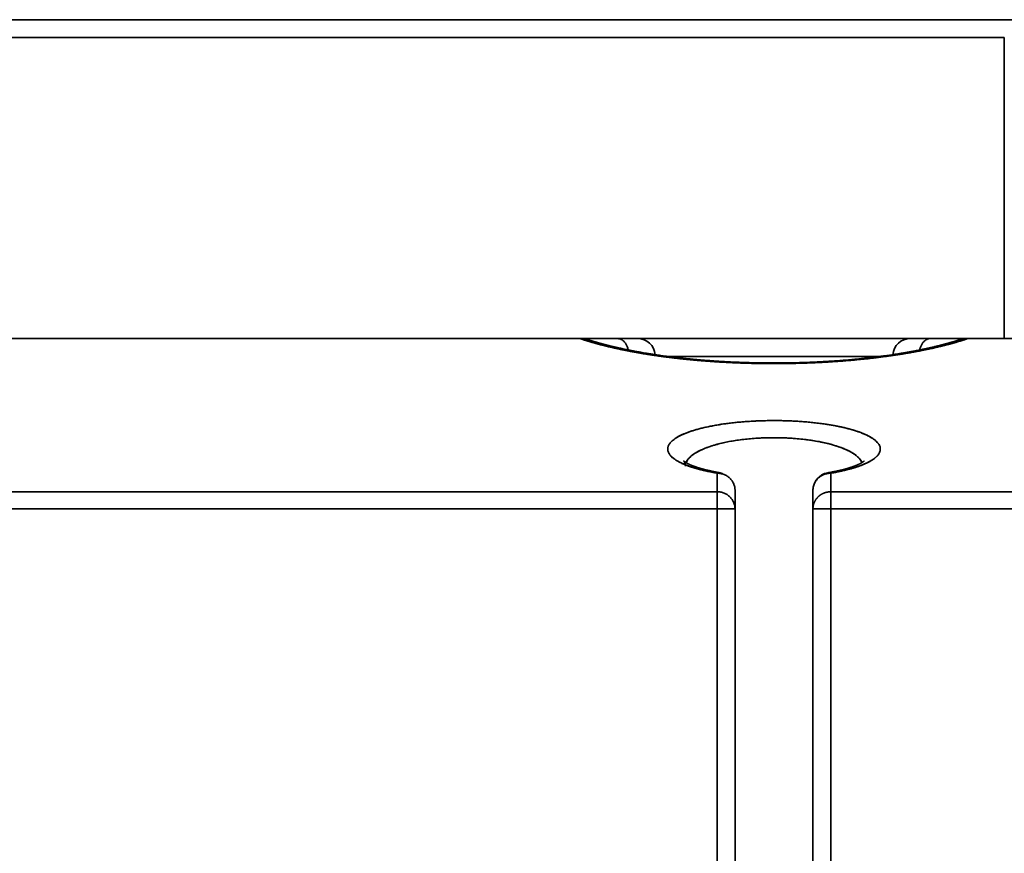
# Model space of a CAD drawing. Units: millimetres. Extents: x 35 to 1175, y 25 to 826.
# Drawn here: x 431 to 459, y 725 to 748 of the extents above; entities that cross this region are included whole.
import ezdxf

# ---------------------------------------------------------------- set-up
doc = ezdxf.new("R2010")
doc.units = ezdxf.units.MM
doc.layers.add('1', color=7, linetype='Continuous', true_color=0xffffff)

msp = doc.modelspace()

# ---------------------------------------------------------------- linework, layer by layer
at = {"layer": '1', "color": 18, "linetype": 'Continuous', "lineweight": 35}
for p, q in [((447.296, 738.939), (447.297, 738.938)), ((457.627, 738.938), (457.628, 738.939)), ((453.907, 735.212), (453.908, 735.213)), ((453.908, 735.214), (453.908, 735.213)), ((454.058, 735.238), (454.062, 735.236))]:
    msp.add_line(p, q, dxfattribs=at)
for centre, start, end in [((448.613, 738.532), 5.4029, 90), ((456.311, 738.532), 90, 174.5958), ((454.062, 734.753), 99.599, 179.7061), ((454.062, 734.753), 179.7061, 180.0003)]:
    msp.add_arc(centre, 0.5, start, end, dxfattribs=at)
for points, degree in [([(459.251, 748.032), (431.392, 748.032), (403.533, 748.032), (375.673, 748.032)], 3), ([(375.673, 748.032), (459.251, 748.032)], 1), ([(375.962, 747.532), (403.629, 747.532), (431.295, 747.532), (458.962, 747.532)], 3), ([(458.962, 747.532), (375.962, 747.532)], 1), ([(458.962, 739.032), (458.962, 747.532)], 1), ([(446.994, 739.032), (430.452, 739.032)], 1), ([(430.462, 739.032), (446.994, 739.032)], 1), ([(446.994, 739.032), (447.046, 739.032), (447.078, 739.032)], 2), ([(457.93, 739.032), (457.438, 738.868), (456.206, 738.605), (454.786, 738.422), (453.25, 738.328), (451.675, 738.328), (450.139, 738.422), (448.719, 738.605), (447.486, 738.867), (446.994, 739.032)], 2), ([(447.001, 739.032), (447.027, 739.032), (447.052, 739.032), (447.078, 739.032)], 3), ([(456.867, 739.032), (457.958, 739.032), (459.29, 739.032), (459.566, 739.032), (458.743, 739.032), (457.846, 739.032)], 2), ([(457.846, 739.032), (457.878, 739.032), (457.93, 739.032)], 2), ([(457.846, 739.032), (457.872, 739.032), (457.898, 739.032), (457.923, 739.032)], 3), ([(457.93, 739.032), (474.462, 739.032)], 1), ([(474.472, 739.032), (457.93, 739.032)], 1), ([(450.862, 734.711), (450.862, 735.236)], 1), ([(450.862, 735.236), (450.862, 735.061), (450.862, 734.886), (450.862, 734.711)], 3), ([(453.977, 735.246), (453.981, 735.247), (453.986, 735.247), (453.991, 735.248)], 3), ([(454.062, 735.236), (454.062, 734.711)], 1), ([(454.062, 734.711), (454.062, 734.886), (454.062, 735.061), (454.062, 735.236)], 3), ([(384.062, 734.711), (450.862, 734.711)], 1), ([(450.862, 734.711), (428.595, 734.711), (406.329, 734.711), (384.062, 734.711)], 3), ([(451.362, 734.753), (451.362, 734.228)], 1), ([(451.362, 734.228), (451.362, 734.403), (451.362, 734.578), (451.362, 734.753)], 3), ([(453.562, 734.228), (453.562, 734.753)], 1), ([(453.562, 734.753), (453.562, 734.578), (453.562, 734.403), (453.562, 734.228)], 3), ([(520.862, 734.711), (498.595, 734.711), (476.329, 734.711), (454.062, 734.711)], 3), ([(454.062, 734.711), (520.862, 734.711)], 1), ([(450.862, 734.228), (384.062, 734.228)], 1), ([(384.062, 734.228), (406.329, 734.228), (428.595, 734.228), (450.862, 734.228)], 3), ([(450.862, 701.032), (450.862, 734.228)], 1), ([(450.862, 734.228), (450.862, 723.163), (450.862, 712.097), (450.862, 701.032)], 3), ([(451.362, 734.228), (451.362, 700.932)], 1), ([(451.362, 700.932), (451.362, 712.031), (451.362, 723.129), (451.362, 734.228)], 3), ([(453.562, 734.228), (453.562, 723.129), (453.562, 712.031), (453.562, 700.932)], 3), ([(453.562, 700.932), (453.562, 734.228)], 1), ([(454.062, 701.032), (454.062, 712.097), (454.062, 723.163), (454.062, 734.228)], 3), ([(454.062, 734.228), (476.329, 734.228), (498.595, 734.228), (520.862, 734.228)], 3), ([(520.862, 734.228), (454.062, 734.228)], 1), ([(454.062, 734.228), (454.062, 701.032)], 1)]:
    msp.add_open_spline(points, degree=degree, dxfattribs=at)
for points, degree, knots in [([(446.712, 739.032), (446.712, 739.032), (446.863, 739.032), (447.537, 739.032), (448.62, 739.032), (450.021, 739.032), (451.625, 739.032), (453.298, 739.032), (454.902, 739.032), (456.304, 739.032), (457.387, 739.032), (458.061, 739.032), (458.213, 739.032), (458.212, 739.032)], 2, [0, 0, 0, 0.040003, 0.131984, 0.223965, 0.315946, 0.407927, 0.499908, 0.591889, 0.68387, 0.77585, 0.867831, 0.959812, 1, 1, 1]), ([(447.078, 739.032), (447.077, 739.032), (447.074, 739.032), (447.07, 739.032), (447.066, 739.032), (447.061, 739.032), (447.057, 739.032), (447.052, 739.032), (447.047, 739.032), (447.042, 739.032), (447.036, 739.032), (447.031, 739.032), (447.025, 739.032), (447.019, 739.032), (447.013, 739.032), (447.007, 739.032), (447.001, 739.032), (446.996, 739.032), (446.994, 739.032)], 3, [0, 0, 0, 0, 0.056548, 0.113329, 0.170475, 0.228115, 0.286375, 0.345377, 0.405242, 0.466083, 0.52801, 0.591127, 0.655533, 0.721322, 0.788582, 0.857397, 0.927845, 1, 1, 1, 1]), ([(446.994, 739.032), (447.003, 739.029), (447.021, 739.023), (447.048, 739.014), (447.076, 739.006), (447.103, 738.997), (447.131, 738.988), (447.159, 738.979), (447.187, 738.971), (447.215, 738.962), (447.244, 738.953), (447.272, 738.945), (447.301, 738.936), (447.33, 738.928), (447.359, 738.92), (447.388, 738.911), (447.417, 738.903), (447.447, 738.895), (447.476, 738.887), (447.506, 738.879), (447.536, 738.871), (447.566, 738.863), (447.596, 738.855), (447.627, 738.847), (447.657, 738.84), (447.688, 738.832), (447.719, 738.824), (447.749, 738.817), (447.78, 738.809), (447.812, 738.802), (447.843, 738.794), (447.874, 738.787), (447.906, 738.78), (447.938, 738.772), (447.969, 738.765), (448.001, 738.758), (448.033, 738.751), (448.065, 738.744), (448.098, 738.737), (448.13, 738.73), (448.162, 738.723), (448.195, 738.717), (448.228, 738.71), (448.26, 738.703), (448.293, 738.697), (448.326, 738.69), (448.359, 738.684), (448.393, 738.677), (448.426, 738.671), (448.459, 738.665), (448.493, 738.659), (448.526, 738.652), (448.56, 738.646), (448.594, 738.64), (448.628, 738.634), (448.662, 738.628), (448.696, 738.623), (448.73, 738.617), (448.764, 738.611), (448.798, 738.605), (448.832, 738.6), (448.867, 738.594), (448.901, 738.589), (448.936, 738.583), (448.97, 738.578), (449.005, 738.573), (449.04, 738.567), (449.075, 738.562), (449.11, 738.557), (449.145, 738.552), (449.18, 738.547), (449.215, 738.542), (449.25, 738.537), (449.285, 738.532), (449.32, 738.528), (449.355, 738.523), (449.391, 738.518), (449.426, 738.514), (449.462, 738.509), (449.497, 738.505), (449.533, 738.5), (449.568, 738.496), (449.604, 738.491), (449.639, 738.487), (449.675, 738.483), (449.711, 738.479), (449.747, 738.475), (449.782, 738.471), (449.818, 738.467), (449.854, 738.463), (449.89, 738.459), (449.926, 738.455), (449.962, 738.452), (449.998, 738.448), (450.034, 738.444), (450.07, 738.441), (450.106, 738.437), (450.142, 738.434), (450.178, 738.431), (450.214, 738.427), (450.25, 738.424), (450.286, 738.421), (450.322, 738.418), (450.358, 738.415), (450.395, 738.412), (450.431, 738.409), (450.467, 738.406), (450.503, 738.403), (450.539, 738.4), (450.575, 738.397), (450.612, 738.395), (450.648, 738.392), (450.684, 738.389), (450.72, 738.387), (450.756, 738.384), (450.792, 738.382), (450.829, 738.38), (450.865, 738.377), (450.901, 738.375), (450.937, 738.373), (450.973, 738.371), (451.009, 738.369), (451.045, 738.367), (451.081, 738.365), (451.117, 738.363), (451.153, 738.361), (451.189, 738.359), (451.225, 738.357), (451.261, 738.356), (451.297, 738.354), (451.333, 738.352), (451.369, 738.351), (451.405, 738.349), (451.441, 738.348), (451.476, 738.347), (451.512, 738.345), (451.548, 738.344), (451.584, 738.343), (451.619, 738.342), (451.655, 738.34), (451.69, 738.339), (451.726, 738.338), (451.762, 738.337), (451.797, 738.336), (451.832, 738.335), (451.868, 738.335), (451.903, 738.334), (451.939, 738.333), (451.974, 738.332), (452.009, 738.332), (452.044, 738.331), (452.079, 738.331), (452.114, 738.33), (452.149, 738.33), (452.184, 738.329), (452.219, 738.329), (452.254, 738.329), (452.289, 738.328), (452.324, 738.328), (452.358, 738.328), (452.393, 738.328), (452.428, 738.328), (452.473, 738.328), (452.528, 738.328), (452.594, 738.328), (452.66, 738.329), (452.727, 738.329), (452.793, 738.33), (452.86, 738.331), (452.927, 738.332), (452.994, 738.333), (453.061, 738.335), (453.129, 738.336), (453.196, 738.338), (453.264, 738.34), (453.331, 738.342), (453.399, 738.345), (453.467, 738.347), (453.535, 738.35), (453.603, 738.353), (453.672, 738.356), (453.74, 738.359), (453.808, 738.363), (453.877, 738.367), (453.945, 738.37), (454.014, 738.375), (454.083, 738.379), (454.151, 738.383), (454.22, 738.388), (454.288, 738.393), (454.357, 738.398), (454.426, 738.403), (454.494, 738.409), (454.563, 738.414), (454.631, 738.42), (454.7, 738.426), (454.768, 738.433), (454.836, 738.439), (454.905, 738.446), (454.973, 738.453), (455.041, 738.46), (455.109, 738.467), (455.177, 738.475), (455.244, 738.482), (455.312, 738.49), (455.379, 738.499), (455.447, 738.507), (455.514, 738.515), (455.581, 738.524), (455.647, 738.533), (455.714, 738.543), (455.78, 738.552), (455.846, 738.562), (455.912, 738.571), (455.978, 738.582), (456.043, 738.592), (456.108, 738.602), (456.173, 738.613), (456.237, 738.624), (456.301, 738.635), (456.365, 738.647), (456.429, 738.658), (456.492, 738.67), (456.555, 738.682), (456.617, 738.694), (456.68, 738.706), (456.741, 738.719), (456.803, 738.732), (456.864, 738.745), (456.924, 738.758), (456.984, 738.772), (457.044, 738.785), (457.103, 738.799), (457.162, 738.813), (457.22, 738.828), (457.278, 738.842), (457.336, 738.857), (457.392, 738.872), (457.449, 738.887), (457.504, 738.902), (457.56, 738.918), (457.614, 738.934), (457.669, 738.95), (457.722, 738.966), (457.775, 738.982), (457.827, 738.999), (457.879, 739.015), (457.913, 739.027), (457.93, 739.032)], 3, [0, 0, 0, 0, 0.003482, 0.006959, 0.010431, 0.013898, 0.017361, 0.020819, 0.024273, 0.027722, 0.031166, 0.034605, 0.03804, 0.04147, 0.044895, 0.048316, 0.051732, 0.055143, 0.058549, 0.061951, 0.065348, 0.068741, 0.072129, 0.075512, 0.07889, 0.082264, 0.085633, 0.088997, 0.092357, 0.095712, 0.099062, 0.102407, 0.105748, 0.109084, 0.112416, 0.115743, 0.119065, 0.122382, 0.125694, 0.129002, 0.132306, 0.135604, 0.138898, 0.142187, 0.145472, 0.148751, 0.152026, 0.155297, 0.158562, 0.161823, 0.16508, 0.168331, 0.171578, 0.17482, 0.178058, 0.18129, 0.184518, 0.187742, 0.19096, 0.194174, 0.197383, 0.200588, 0.203788, 0.206983, 0.210173, 0.213359, 0.21654, 0.219716, 0.222888, 0.226055, 0.229217, 0.232374, 0.235527, 0.238675, 0.241819, 0.244957, 0.248091, 0.251221, 0.254345, 0.257465, 0.26058, 0.263691, 0.266796, 0.269897, 0.272994, 0.276085, 0.279172, 0.282254, 0.285332, 0.288405, 0.291473, 0.294536, 0.297595, 0.300649, 0.303698, 0.306743, 0.309783, 0.312818, 0.315848, 0.318874, 0.321895, 0.324912, 0.327923, 0.33093, 0.333932, 0.33693, 0.339923, 0.342911, 0.345894, 0.348873, 0.351847, 0.354816, 0.357781, 0.36074, 0.363695, 0.366646, 0.369592, 0.372533, 0.375469, 0.3784, 0.381327, 0.384249, 0.387167, 0.39008, 0.392988, 0.395891, 0.398789, 0.401683, 0.404573, 0.407457, 0.410337, 0.413212, 0.416082, 0.418948, 0.421809, 0.424665, 0.427516, 0.430363, 0.433205, 0.436042, 0.438875, 0.441703, 0.444526, 0.447344, 0.450158, 0.452967, 0.455771, 0.458571, 0.461365, 0.464155, 0.466941, 0.469721, 0.472497, 0.475269, 0.478035, 0.480797, 0.483554, 0.486306, 0.489054, 0.491797, 0.494535, 0.497268, 0.499997, 0.505198, 0.510416, 0.51565, 0.520901, 0.526167, 0.53145, 0.536749, 0.542065, 0.547396, 0.552744, 0.558108, 0.563488, 0.568885, 0.574298, 0.579727, 0.585172, 0.590634, 0.596112, 0.601606, 0.607116, 0.612643, 0.618185, 0.623744, 0.62932, 0.634911, 0.640519, 0.646142, 0.651782, 0.657439, 0.663111, 0.668799, 0.674504, 0.680225, 0.685962, 0.691715, 0.697485, 0.703271, 0.709072, 0.71489, 0.720725, 0.726575, 0.732442, 0.738325, 0.744223, 0.750139, 0.75607, 0.762017, 0.767981, 0.77396, 0.779956, 0.785968, 0.791996, 0.79804, 0.8041, 0.810176, 0.816269, 0.822378, 0.828503, 0.834644, 0.840802, 0.846975, 0.853165, 0.859371, 0.865593, 0.871832, 0.878086, 0.884357, 0.890644, 0.896947, 0.903266, 0.909601, 0.915953, 0.922321, 0.928705, 0.935105, 0.941522, 0.947955, 0.954404, 0.960869, 0.96735, 0.973848, 0.980362, 0.986892, 0.993438, 1, 1, 1, 1]), ([(447.172, 739.017), (447.169, 739.018), (447.161, 739.021), (447.147, 739.024), (447.13, 739.028), (447.113, 739.03), (447.096, 739.032), (447.084, 739.032), (447.078, 739.032)], 3, [0, 0, 0, 0, 0.087459, 0.267863, 0.449577, 0.632345, 0.815907, 1, 1, 1, 1]), ([(448.057, 739.032), (447.878, 739.032), (447.538, 739.032), (447.229, 739.032), (447.086, 739.032)], 3, [0, 0, 0, 0, 0.507035, 1, 1, 1, 1]), ([(447.164, 739.02), (447.166, 739.019), (447.171, 739.018), (447.175, 739.016), (447.178, 739.015), (447.178, 739.015)], 3, [0, 0, 0, 0, 0.353822, 0.95111, 1, 1, 1, 1]), ([(457.752, 739.017), (457.745, 739.015), (457.728, 739.009), (457.705, 739.002), (457.683, 738.995), (457.663, 738.988), (457.644, 738.982), (457.627, 738.977), (457.614, 738.973), (457.601, 738.969), (457.588, 738.965), (457.573, 738.96), (457.556, 738.955), (457.537, 738.949), (457.513, 738.942), (457.486, 738.934), (457.454, 738.925), (457.425, 738.917), (457.401, 738.91), (457.385, 738.905), (457.371, 738.901), (457.356, 738.897), (457.336, 738.892), (457.311, 738.885), (457.282, 738.877), (457.254, 738.87), (457.228, 738.863), (457.204, 738.857), (457.18, 738.85), (457.157, 738.845), (457.138, 738.84), (457.122, 738.835), (457.109, 738.832), (457.098, 738.83), (457.087, 738.827), (457.072, 738.823), (457.053, 738.818), (457.03, 738.813), (456.998, 738.805), (456.959, 738.796), (456.914, 738.786), (456.87, 738.776), (456.828, 738.766), (456.787, 738.757), (456.742, 738.747), (456.693, 738.737), (456.638, 738.725), (456.581, 738.714), (456.533, 738.704), (456.495, 738.697), (456.469, 738.692), (456.446, 738.687), (456.425, 738.683), (456.408, 738.68), (456.392, 738.677), (456.377, 738.674), (456.36, 738.671), (456.339, 738.667), (456.313, 738.662), (456.284, 738.657), (456.25, 738.651), (456.215, 738.645), (456.159, 738.635), (456.084, 738.622), (455.997, 738.608), (455.92, 738.596), (455.851, 738.585), (455.784, 738.575), (455.719, 738.565), (455.655, 738.556), (455.596, 738.548), (455.541, 738.54), (455.492, 738.534), (455.448, 738.528), (455.408, 738.523), (455.373, 738.519), (455.344, 738.515), (455.32, 738.512), (455.298, 738.509), (455.278, 738.507), (455.255, 738.504), (455.228, 738.501), (455.196, 738.497), (455.157, 738.493), (455.11, 738.487), (455.054, 738.481), (454.994, 738.475), (454.928, 738.468), (454.857, 738.46), (454.78, 738.453), (454.698, 738.445), (454.611, 738.437), (454.519, 738.429), (454.422, 738.421), (454.304, 738.412), (454.167, 738.402), (454.009, 738.392), (453.848, 738.383), (453.684, 738.374), (453.516, 738.366), (453.348, 738.36), (453.18, 738.355), (453.012, 738.351), (452.842, 738.347), (452.669, 738.345), (452.5, 738.345), (452.335, 738.345), (452.175, 738.346), (452.013, 738.349), (451.861, 738.352), (451.72, 738.356), (451.592, 738.36), (451.467, 738.364), (451.338, 738.37), (451.206, 738.376), (451.071, 738.383), (450.941, 738.39), (450.817, 738.398), (450.697, 738.407), (450.58, 738.415), (450.465, 738.424), (450.354, 738.434), (450.248, 738.443), (450.159, 738.451), (450.087, 738.459), (450.029, 738.464), (449.973, 738.47), (449.919, 738.476), (449.865, 738.482), (449.811, 738.488), (449.759, 738.494), (449.714, 738.499), (449.681, 738.503), (449.66, 738.505), (449.651, 738.506), (449.643, 738.507), (449.635, 738.508), (449.623, 738.51), (449.608, 738.512), (449.589, 738.514), (449.566, 738.517), (449.538, 738.52), (449.504, 738.525), (449.464, 738.53), (449.42, 738.536), (449.365, 738.543), (449.303, 738.551), (449.23, 738.562), (449.155, 738.573), (449.079, 738.584), (448.998, 738.597), (448.912, 738.61), (448.824, 738.625), (448.741, 738.639), (448.679, 738.65), (448.636, 738.658), (448.61, 738.662), (448.584, 738.667), (448.56, 738.672), (448.54, 738.675), (448.523, 738.679), (448.511, 738.681), (448.502, 738.683), (448.492, 738.684), (448.481, 738.687), (448.466, 738.689), (448.447, 738.693), (448.425, 738.698), (448.397, 738.703), (448.366, 738.709), (448.332, 738.716), (448.287, 738.725), (448.231, 738.737), (448.175, 738.749), (448.129, 738.759), (448.092, 738.767), (448.056, 738.775), (448.021, 738.783), (447.986, 738.791), (447.953, 738.799), (447.923, 738.806), (447.899, 738.812), (447.879, 738.817), (447.862, 738.821), (447.848, 738.824), (447.836, 738.827), (447.826, 738.83), (447.816, 738.832), (447.806, 738.835), (447.792, 738.838), (447.774, 738.843), (447.752, 738.848), (447.728, 738.854), (447.704, 738.861), (447.681, 738.867), (447.658, 738.873), (447.635, 738.879), (447.612, 738.885), (447.592, 738.891), (447.573, 738.896), (447.558, 738.9), (447.542, 738.904), (447.527, 738.909), (447.508, 738.914), (447.488, 738.92), (447.462, 738.927), (447.431, 738.936), (447.4, 738.945), (447.375, 738.953), (447.355, 738.959), (447.338, 738.964), (447.323, 738.969), (447.31, 738.973), (447.297, 738.977), (447.282, 738.982), (447.264, 738.987), (447.245, 738.993), (447.226, 738.999), (447.206, 739.006), (447.188, 739.012), (447.176, 739.016), (447.172, 739.017)], 3, [0, 0, 0, 0, 0.003199, 0.006648, 0.009399, 0.012186, 0.014851, 0.017039, 0.018765, 0.020199, 0.021886, 0.023849, 0.02609, 0.028599, 0.031293, 0.035053, 0.039087, 0.043391, 0.045774, 0.047802, 0.049473, 0.050848, 0.053515, 0.056591, 0.060057, 0.063902, 0.066546, 0.069344, 0.072291, 0.07503, 0.077333, 0.079199, 0.08063, 0.081628, 0.082913, 0.084638, 0.086802, 0.089407, 0.092451, 0.097564, 0.102572, 0.107398, 0.112042, 0.116504, 0.120782, 0.126424, 0.132224, 0.138216, 0.144399, 0.147236, 0.149913, 0.152306, 0.154416, 0.156242, 0.157784, 0.159136, 0.160835, 0.162962, 0.165519, 0.168505, 0.171917, 0.175475, 0.178992, 0.188443, 0.197575, 0.204279, 0.2108, 0.217137, 0.223291, 0.22926, 0.234949, 0.239877, 0.244375, 0.248445, 0.252086, 0.255298, 0.25784, 0.260028, 0.261879, 0.263654, 0.265481, 0.268094, 0.270965, 0.27408, 0.278602, 0.283524, 0.288846, 0.294569, 0.300821, 0.30749, 0.314576, 0.322079, 0.329999, 0.338336, 0.34694, 0.359903, 0.373088, 0.386495, 0.400125, 0.413977, 0.428051, 0.441524, 0.455194, 0.469062, 0.483126, 0.497388, 0.51026, 0.523288, 0.536472, 0.549812, 0.560403, 0.570925, 0.581184, 0.591179, 0.602735, 0.613918, 0.624728, 0.635165, 0.645229, 0.65492, 0.664868, 0.67439, 0.683485, 0.692154, 0.697386, 0.702448, 0.707343, 0.712068, 0.716569, 0.721721, 0.726345, 0.73044, 0.734007, 0.735129, 0.736006, 0.736566, 0.737234, 0.738263, 0.739627, 0.74134, 0.743402, 0.745813, 0.749031, 0.752714, 0.756856, 0.76112, 0.767693, 0.774108, 0.78154, 0.78875, 0.795738, 0.804747, 0.813354, 0.82148, 0.829098, 0.831812, 0.834455, 0.837028, 0.839506, 0.841644, 0.843371, 0.844442, 0.845272, 0.846213, 0.847426, 0.848912, 0.85067, 0.853139, 0.856, 0.859253, 0.862858, 0.866499, 0.873556, 0.880486, 0.88451, 0.888489, 0.892425, 0.896317, 0.900165, 0.903969, 0.907541, 0.910033, 0.912247, 0.914183, 0.915843, 0.917226, 0.918331, 0.919246, 0.920422, 0.922055, 0.924147, 0.926697, 0.929629, 0.932486, 0.935188, 0.937737, 0.940723, 0.943466, 0.945959, 0.948191, 0.950172, 0.951771, 0.953737, 0.956067, 0.958665, 0.961195, 0.96589, 0.97022, 0.973085, 0.975649, 0.977874, 0.979759, 0.981346, 0.982939, 0.984959, 0.987403, 0.990006, 0.992584, 0.995136, 0.99811, 1, 1, 1, 1]), ([(448.057, 739.032), (448.298, 739.032), (448.586, 739.032), (448.613, 739.032), (448.613, 739.032)], 2, [0, 0, 0, 0.457636, 0.915272, 1, 1, 1]), ([(448.613, 739.032), (448.613, 739.032), (448.612, 739.032), (448.601, 739.032), (448.583, 739.032), (448.527, 739.032), (448.489, 739.032), (448.395, 739.032), (448.338, 739.032), (448.209, 739.032), (448.136, 739.032), (448.057, 739.032)], 3, [0, 0, 0, 0, 0.082991, 0.082991, 0.312243, 0.312243, 0.541495, 0.541495, 0.770748, 0.770748, 1, 1, 1, 1]), ([(448.351, 738.712), (448.35, 738.716), (448.349, 738.72), (448.34, 738.754), (448.33, 738.783), (448.307, 738.837), (448.294, 738.863), (448.265, 738.909), (448.249, 738.93), (448.215, 738.966), (448.197, 738.982), (448.159, 739.007), (448.139, 739.016), (448.098, 739.029), (448.078, 739.032), (448.057, 739.032)], 3, [0, 0, 0, 0, 0.020209, 0.020209, 0.183507, 0.183507, 0.346806, 0.346806, 0.510104, 0.510104, 0.673403, 0.673403, 0.836701, 0.836701, 1, 1, 1, 1]), ([(448.088, 739.03), (448.098, 739.028), (448.108, 739.026), (448.139, 739.016), (448.159, 739.007), (448.197, 738.982), (448.215, 738.966), (448.249, 738.93), (448.265, 738.909), (448.294, 738.863), (448.307, 738.837), (448.33, 738.783), (448.34, 738.754), (448.349, 738.72), (448.35, 738.716), (448.351, 738.712)], 3, [0, 0, 0, 0, 0.088907, 0.088907, 0.266725, 0.266725, 0.444542, 0.444542, 0.62236, 0.62236, 0.800177, 0.800177, 0.977995, 0.977995, 1, 1, 1, 1]), ([(456.304, 739.032), (456.291, 739.032), (456.278, 739.032), (456.056, 739.032), (455.835, 739.032), (455.371, 739.032), (455.129, 739.032), (454.626, 739.032), (454.366, 739.032), (453.835, 739.032), (453.564, 739.032), (453.016, 739.032), (452.739, 739.032), (452.185, 739.032), (451.908, 739.032), (451.36, 739.032), (451.089, 739.032), (450.558, 739.032), (450.298, 739.032), (449.796, 739.032), (449.553, 739.032), (449.089, 739.032), (448.868, 739.032), (448.646, 739.032), (448.633, 739.032), (448.619, 739.032)], 3, [0, 0, 0, 0, 0.006367, 0.006367, 0.105079, 0.105079, 0.203791, 0.203791, 0.302502, 0.302502, 0.401214, 0.401214, 0.499926, 0.499926, 0.598638, 0.598638, 0.69735, 0.69735, 0.796061, 0.796061, 0.894773, 0.894773, 0.993485, 0.993485, 1, 1, 1, 1]), ([(456.311, 739.032), (456.311, 739.032), (456.338, 739.032), (456.626, 739.032), (456.867, 739.032)], 2, [0, 0, 0, 0.084044, 0.542022, 1, 1, 1]), ([(456.867, 739.032), (456.788, 739.032), (456.715, 739.032), (456.586, 739.032), (456.53, 739.032), (456.435, 739.032), (456.397, 739.032), (456.341, 739.032), (456.323, 739.032), (456.313, 739.032), (456.311, 739.032), (456.311, 739.032)], 3, [0, 0, 0, 0, 0.229249, 0.229249, 0.458497, 0.458497, 0.687746, 0.687746, 0.916995, 0.916995, 1, 1, 1, 1]), ([(456.867, 739.032), (456.847, 739.032), (456.826, 739.029), (456.786, 739.016), (456.766, 739.007), (456.728, 738.982), (456.709, 738.966), (456.675, 738.93), (456.659, 738.909), (456.63, 738.863), (456.617, 738.837), (456.594, 738.783), (456.584, 738.754), (456.575, 738.72), (456.575, 738.716), (456.574, 738.712)], 3, [0, 0, 0, 0, 0.163302, 0.163302, 0.326604, 0.326604, 0.489906, 0.489906, 0.653208, 0.653208, 0.81651, 0.81651, 0.979812, 0.979812, 1, 1, 1, 1]), ([(456.574, 738.712), (456.575, 738.716), (456.575, 738.72), (456.584, 738.754), (456.594, 738.783), (456.617, 738.837), (456.63, 738.863), (456.659, 738.909), (456.675, 738.93), (456.709, 738.966), (456.728, 738.982), (456.766, 739.007), (456.786, 739.016), (456.816, 739.026), (456.826, 739.028), (456.836, 739.03)], 3, [0, 0, 0, 0, 0.021983, 0.021983, 0.199804, 0.199804, 0.377625, 0.377625, 0.555446, 0.555446, 0.733267, 0.733267, 0.911088, 0.911088, 1, 1, 1, 1]), ([(457.839, 739.032), (457.695, 739.032), (457.386, 739.032), (457.047, 739.032), (456.867, 739.032)], 3, [0, 0, 0, 0, 0.493094, 1, 1, 1, 1]), ([(457.748, 739.016), (457.749, 739.016), (457.751, 739.017), (457.756, 739.018), (457.761, 739.02), (457.764, 739.021), (457.765, 739.021)], 3, [0, 0, 0, 0, 0.099872, 0.438891, 0.775667, 1, 1, 1, 1]), ([(457.846, 739.032), (457.843, 739.032), (457.838, 739.032), (457.83, 739.032), (457.821, 739.031), (457.813, 739.031), (457.805, 739.03), (457.797, 739.028), (457.789, 739.027), (457.78, 739.025), (457.772, 739.023), (457.764, 739.021), (457.757, 739.019), (457.754, 739.018), (457.752, 739.017)], 3, [0, 0, 0, 0, 0.085019, 0.170586, 0.256688, 0.34331, 0.430437, 0.518054, 0.606146, 0.694694, 0.783683, 0.873094, 0.962908, 1, 1, 1, 1]), ([(457.93, 739.032), (457.928, 739.032), (457.923, 739.032), (457.916, 739.032), (457.909, 739.032), (457.902, 739.032), (457.895, 739.032), (457.889, 739.032), (457.883, 739.032), (457.877, 739.032), (457.871, 739.032), (457.866, 739.032), (457.86, 739.032), (457.855, 739.032), (457.85, 739.032), (457.847, 739.032), (457.846, 739.032)], 3, [0, 0, 0, 0, 0.082359, 0.162499, 0.240531, 0.316573, 0.390753, 0.463209, 0.534085, 0.603536, 0.671726, 0.738825, 0.805015, 0.870479, 0.935409, 1, 1, 1, 1]), ([(455.48, 738.532), (455.431, 738.532), (455.381, 738.532), (455.119, 738.532), (454.897, 738.532), (454.438, 738.532), (454.201, 738.532), (453.716, 738.532), (453.468, 738.532), (452.968, 738.532), (452.715, 738.532), (452.209, 738.532), (451.956, 738.532), (451.456, 738.532), (451.208, 738.532), (450.724, 738.532), (450.487, 738.532), (450.028, 738.532), (449.806, 738.532), (449.543, 738.532), (449.493, 738.532), (449.444, 738.532)], 3, [0, 0, 0, 0, 0.028191, 0.028191, 0.146143, 0.146143, 0.264095, 0.264095, 0.382048, 0.382048, 0.5, 0.5, 0.617952, 0.617952, 0.735905, 0.735905, 0.853857, 0.853857, 0.971809, 0.971809, 1, 1, 1, 1]), ([(449.444, 738.532), (449.493, 738.532), (449.543, 738.532), (449.806, 738.532), (450.028, 738.532), (450.487, 738.532), (450.724, 738.532), (451.208, 738.532), (451.456, 738.532), (451.956, 738.532), (452.209, 738.532), (452.715, 738.532), (452.968, 738.532), (453.468, 738.532), (453.716, 738.532), (454.201, 738.532), (454.438, 738.532), (454.897, 738.532), (455.119, 738.532), (455.381, 738.532), (455.431, 738.532), (455.48, 738.532)], 3, [0, 0, 0, 0, 0.028191, 0.028191, 0.146143, 0.146143, 0.264095, 0.264095, 0.382048, 0.382048, 0.5, 0.5, 0.617952, 0.617952, 0.735905, 0.735905, 0.853857, 0.853857, 0.971809, 0.971809, 1, 1, 1, 1]), ([(450.862, 735.236), (450.453, 735.306), (450.148, 735.405), (449.835, 735.506), (449.483, 735.754), (449.446, 736.019), (449.729, 736.273), (450.014, 736.381), (450.295, 736.487), (450.688, 736.564), (451.074, 736.64), (451.531, 736.68), (451.983, 736.72), (452.46, 736.72), (452.935, 736.72), (453.844, 736.641), (454.232, 736.565), (454.624, 736.489), (454.907, 736.382), (455.192, 736.275), (455.478, 736.021), (455.443, 735.755), (455.267, 735.631), (455.093, 735.508), (454.78, 735.406), (454.473, 735.306), (454.067, 735.237), (454.065, 735.237), (454.062, 735.236)], 2, [0, 0, 0, 0.06251, 0.06251, 0.125021, 0.187531, 0.250042, 0.312552, 0.312552, 0.375063, 0.375063, 0.437573, 0.437573, 0.500084, 0.500084, 0.562594, 0.625105, 0.625105, 0.687615, 0.687615, 0.750126, 0.812636, 0.875147, 0.875147, 0.937657, 0.937657, 0.999812, 0.999812, 1, 1, 1]), ([(454.062, 735.236), (454.063, 735.236), (454.152, 735.251), (454.335, 735.286), (454.599, 735.349), (454.855, 735.427), (455.088, 735.522), (455.26, 735.62), (455.373, 735.715), (455.438, 735.801), (455.467, 735.889), (455.46, 735.976), (455.418, 736.063), (455.351, 736.137), (455.273, 736.198), (455.199, 736.246), (455.114, 736.293), (455.018, 736.338), (454.913, 736.38), (454.798, 736.421), (454.675, 736.459), (454.545, 736.495), (454.407, 736.529), (454.263, 736.56), (454.113, 736.588), (453.959, 736.613), (453.8, 736.636), (453.637, 736.656), (453.472, 736.674), (453.304, 736.688), (453.136, 736.7), (452.966, 736.709), (452.797, 736.716), (452.628, 736.719), (452.432, 736.721), (452.205, 736.718), (451.946, 736.709), (451.685, 736.694), (451.422, 736.672), (451.161, 736.642), (450.906, 736.605), (450.66, 736.561), (450.427, 736.509), (450.21, 736.45), (450.013, 736.383), (449.84, 736.31), (449.695, 736.231), (449.588, 736.151), (449.515, 736.073), (449.473, 735.998), (449.458, 735.922), (449.47, 735.847), (449.507, 735.773), (449.569, 735.7), (449.647, 735.636), (449.731, 735.582), (449.816, 735.536), (449.912, 735.491), (450.019, 735.449), (450.136, 735.407), (450.264, 735.369), (450.4, 735.332), (450.545, 735.297), (450.699, 735.265), (450.807, 735.246), (450.862, 735.236), (450.862, 735.236)], 3, [0, 0, 0, 0, 0.000034, 0.020363, 0.043034, 0.068047, 0.095408, 0.125115, 0.146647, 0.168145, 0.189613, 0.211054, 0.232464, 0.253845, 0.266684, 0.27941, 0.292021, 0.304522, 0.316913, 0.329195, 0.341366, 0.353424, 0.365373, 0.377214, 0.388945, 0.400565, 0.412073, 0.423469, 0.434756, 0.445932, 0.456995, 0.467945, 0.478781, 0.489505, 0.500116, 0.516098, 0.532579, 0.549557, 0.567035, 0.585011, 0.603477, 0.622438, 0.641893, 0.661834, 0.682263, 0.703185, 0.72459, 0.746487, 0.765154, 0.783723, 0.802199, 0.820585, 0.838879, 0.857085, 0.875205, 0.887683, 0.90016, 0.912638, 0.925115, 0.937591, 0.950065, 0.962536, 0.975008, 0.98748, 0.999955, 1, 1, 1, 1]), ([(449.982, 735.533), (449.997, 735.572), (450.021, 735.611), (450.09, 735.69), (450.135, 735.73), (450.247, 735.808), (450.312, 735.846), (450.461, 735.917), (450.545, 735.951), (450.729, 736.014), (450.829, 736.044), (451.044, 736.097), (451.158, 736.121), (451.398, 736.162), (451.524, 736.18), (451.783, 736.208), (451.916, 736.219), (452.187, 736.234), (452.325, 736.237), (452.6, 736.237), (452.737, 736.234), (453.008, 736.219), (453.141, 736.208), (453.4, 736.18), (453.526, 736.162), (453.766, 736.121), (453.88, 736.097), (454.095, 736.044), (454.195, 736.014), (454.379, 735.951), (454.463, 735.917), (454.687, 735.81), (454.799, 735.731), (454.903, 735.611), (454.928, 735.572), (454.943, 735.533)], 3, [0, 0, 0, 0, 0.051893, 0.051893, 0.107903, 0.107903, 0.163913, 0.163913, 0.219923, 0.219923, 0.275933, 0.275933, 0.331942, 0.331942, 0.387952, 0.387952, 0.443962, 0.443962, 0.499972, 0.499972, 0.555982, 0.555982, 0.611992, 0.611992, 0.668002, 0.668002, 0.724011, 0.724011, 0.780021, 0.780021, 0.836031, 0.836031, 0.948051, 0.948051, 1, 1, 1, 1]), ([(454.943, 735.533), (454.941, 735.538), (454.934, 735.555), (454.919, 735.583), (454.897, 735.616), (454.875, 735.644), (454.841, 735.682), (454.788, 735.73), (454.707, 735.788), (454.616, 735.842), (454.515, 735.892), (454.407, 735.939), (454.293, 735.981), (454.175, 736.019), (454.053, 736.054), (453.909, 736.09), (453.738, 736.126), (453.536, 736.16), (453.328, 736.188), (453.115, 736.21), (452.898, 736.226), (452.681, 736.235), (452.535, 736.237), (452.335, 736.237), (452.077, 736.231), (451.698, 736.202), (451.33, 736.154), (451.035, 736.096), (450.805, 736.037), (450.626, 735.98), (450.456, 735.915), (450.302, 735.841), (450.169, 735.758), (450.077, 735.679), (450.015, 735.603), (449.991, 735.558), (449.982, 735.533)], 3, [0, 0, 0, 0, 0.006215, 0.022949, 0.037678, 0.0504, 0.061117, 0.089947, 0.117839, 0.144797, 0.170823, 0.195921, 0.220094, 0.243347, 0.265683, 0.287109, 0.318711, 0.349884, 0.38065, 0.411027, 0.441039, 0.470707, 0.500054, 0.500123, 0.551766, 0.604427, 0.658227, 0.713277, 0.745797, 0.780374, 0.817024, 0.855759, 0.896592, 0.939532, 0.967656, 1, 1, 1, 1]), ([(450.945, 735.246), (450.945, 735.246), (450.932, 735.249), (450.907, 735.253), (450.872, 735.259), (450.84, 735.265), (450.814, 735.27), (450.791, 735.274), (450.771, 735.278), (450.751, 735.282), (450.73, 735.287), (450.71, 735.291), (450.693, 735.294), (450.681, 735.297), (450.671, 735.299), (450.662, 735.301), (450.651, 735.304), (450.637, 735.307), (450.621, 735.311), (450.601, 735.315), (450.579, 735.32), (450.559, 735.325), (450.54, 735.33), (450.522, 735.334), (450.505, 735.339), (450.487, 735.343), (450.47, 735.348), (450.453, 735.352), (450.436, 735.357), (450.418, 735.362), (450.397, 735.368), (450.376, 735.375), (450.356, 735.381), (450.336, 735.387), (450.32, 735.392), (450.306, 735.396), (450.294, 735.4), (450.282, 735.404), (450.269, 735.409), (450.256, 735.413), (450.245, 735.417), (450.235, 735.42), (450.224, 735.424), (450.213, 735.428), (450.202, 735.432), (450.192, 735.436), (450.186, 735.438), (450.181, 735.44), (450.176, 735.442), (450.169, 735.445), (450.162, 735.448), (450.152, 735.451), (450.143, 735.455), (450.134, 735.459), (450.125, 735.463), (450.115, 735.467), (450.103, 735.472), (450.092, 735.477), (450.083, 735.481), (450.075, 735.485), (450.067, 735.488), (450.06, 735.492), (450.052, 735.496), (450.043, 735.5), (450.035, 735.504), (450.027, 735.508), (450.019, 735.512), (450.012, 735.516), (450.006, 735.52), (450.001, 735.522), (449.997, 735.524), (449.993, 735.527), (449.988, 735.53), (449.983, 735.533), (449.978, 735.536), (449.974, 735.538), (449.969, 735.541), (449.965, 735.543), (449.961, 735.546), (449.957, 735.549), (449.953, 735.551), (449.95, 735.553), (449.947, 735.556), (449.944, 735.558), (449.941, 735.56), (449.937, 735.563), (449.935, 735.565), (449.932, 735.567), (449.93, 735.569), (449.928, 735.57), (449.925, 735.573), (449.922, 735.575), (449.92, 735.577), (449.919, 735.578), (449.918, 735.579), (449.918, 735.579), (449.917, 735.579), (449.917, 735.579), (449.918, 735.579), (449.918, 735.579), (449.919, 735.578), (449.919, 735.577), (449.92, 735.576), (449.921, 735.574), (449.922, 735.573), (449.923, 735.572), (449.924, 735.571), (449.925, 735.569), (449.927, 735.567), (449.928, 735.565), (449.929, 735.563), (449.93, 735.561), (449.931, 735.559), (449.932, 735.558), (449.933, 735.556), (449.934, 735.554), (449.935, 735.551), (449.937, 735.548), (449.939, 735.545), (449.94, 735.541), (449.941, 735.539), (449.943, 735.536), (449.944, 735.532), (449.946, 735.528), (449.947, 735.523), (449.949, 735.519), (449.95, 735.514), (449.952, 735.509), (449.953, 735.503), (449.955, 735.498), (449.956, 735.493), (449.957, 735.488), (449.958, 735.484), (449.958, 735.479), (449.959, 735.475), (449.96, 735.472), (449.96, 735.468), (449.96, 735.465), (449.961, 735.46), (449.961, 735.454), (449.962, 735.448), (449.962, 735.44), (449.962, 735.435), (449.962, 735.433)], 3, [0, 0, 0, 0, 0.000785, 0.016374, 0.030981, 0.044569, 0.057549, 0.065694, 0.074288, 0.083331, 0.092822, 0.102399, 0.110226, 0.116048, 0.119866, 0.123442, 0.128478, 0.134996, 0.142992, 0.152465, 0.163159, 0.174091, 0.182778, 0.191551, 0.20041, 0.209354, 0.218384, 0.227342, 0.234977, 0.24556, 0.25718, 0.269358, 0.280429, 0.291593, 0.303265, 0.30937, 0.316252, 0.323908, 0.332339, 0.340742, 0.347644, 0.354015, 0.36082, 0.368733, 0.377429, 0.382818, 0.387135, 0.390392, 0.393847, 0.398381, 0.403993, 0.410409, 0.418475, 0.425424, 0.431634, 0.439124, 0.449682, 0.459044, 0.466616, 0.473364, 0.480028, 0.486914, 0.494709, 0.502982, 0.51063, 0.518721, 0.528376, 0.536336, 0.542925, 0.54809, 0.552851, 0.557998, 0.563702, 0.570394, 0.577878, 0.584339, 0.589609, 0.59574, 0.603154, 0.610138, 0.616238, 0.622118, 0.627533, 0.633752, 0.641453, 0.649009, 0.655783, 0.662874, 0.669281, 0.67625, 0.684378, 0.69796, 0.709057, 0.718952, 0.728673, 0.738136, 0.743685, 0.749211, 0.755596, 0.763726, 0.773052, 0.781888, 0.789315, 0.795373, 0.800266, 0.805288, 0.810676, 0.815253, 0.820898, 0.827344, 0.832954, 0.837448, 0.840841, 0.843956, 0.847661, 0.851656, 0.856269, 0.861872, 0.868004, 0.873813, 0.878091, 0.882126, 0.887479, 0.894018, 0.900141, 0.905456, 0.911406, 0.91778, 0.924767, 0.931714, 0.937174, 0.941662, 0.947162, 0.952691, 0.957006, 0.960137, 0.96361, 0.967185, 0.971499, 0.976924, 0.983947, 0.992553, 1, 1, 1, 1]), ([(455.007, 735.579), (455.007, 735.579), (455.007, 735.579), (455.007, 735.579), (455.006, 735.578), (455.005, 735.577), (455.003, 735.576), (455.002, 735.574), (455, 735.573), (454.998, 735.571), (454.995, 735.569), (454.992, 735.567), (454.989, 735.564), (454.986, 735.562), (454.983, 735.56), (454.98, 735.557), (454.975, 735.554), (454.97, 735.55), (454.964, 735.547), (454.958, 735.543), (454.952, 735.539), (454.946, 735.535), (454.942, 735.533), (454.937, 735.53), (454.932, 735.527), (454.927, 735.524), (454.922, 735.521), (454.918, 735.519), (454.914, 735.517), (454.911, 735.515), (454.907, 735.513), (454.903, 735.511), (454.898, 735.509), (454.893, 735.506), (454.887, 735.503), (454.881, 735.5), (454.871, 735.495), (454.856, 735.488), (454.836, 735.478), (454.812, 735.468), (454.789, 735.458), (454.766, 735.449), (454.742, 735.44), (454.717, 735.43), (454.695, 735.422), (454.675, 735.415), (454.659, 735.41), (454.643, 735.404), (454.624, 735.398), (454.604, 735.392), (454.585, 735.385), (454.567, 735.38), (454.553, 735.376), (454.541, 735.372), (454.528, 735.369), (454.515, 735.365), (454.5, 735.36), (454.483, 735.356), (454.463, 735.35), (454.441, 735.344), (454.417, 735.338), (454.39, 735.331), (454.363, 735.325), (454.337, 735.318), (454.311, 735.312), (454.288, 735.307), (454.266, 735.302), (454.248, 735.298), (454.231, 735.294), (454.213, 735.291), (454.193, 735.286), (454.169, 735.281), (454.141, 735.276), (454.109, 735.27), (454.074, 735.263), (454.034, 735.256), (454.002, 735.25), (453.983, 735.247), (453.979, 735.246)], 3, [0, 0, 0, 0, 0.006205, 0.017564, 0.029488, 0.043235, 0.056268, 0.067756, 0.078116, 0.08896, 0.100461, 0.112361, 0.123882, 0.133606, 0.142395, 0.152013, 0.16367, 0.17967, 0.191383, 0.20413, 0.218616, 0.228069, 0.235941, 0.242449, 0.250589, 0.260816, 0.268905, 0.275261, 0.279988, 0.284836, 0.290427, 0.296762, 0.303415, 0.310729, 0.318706, 0.327346, 0.33534, 0.355783, 0.384289, 0.40686, 0.432522, 0.456971, 0.477884, 0.50005, 0.526041, 0.539219, 0.551831, 0.565482, 0.580351, 0.596564, 0.613971, 0.626367, 0.636762, 0.645297, 0.654338, 0.664628, 0.67468, 0.68747, 0.701047, 0.716442, 0.733655, 0.751634, 0.769474, 0.787176, 0.803279, 0.818821, 0.832353, 0.843759, 0.853214, 0.862949, 0.875893, 0.890241, 0.906576, 0.925152, 0.945972, 0.96856, 0.992167, 1, 1, 1, 1]), ([(450.862, 735.236), (450.88, 735.243), (450.899, 735.248), (450.937, 735.249), (450.956, 735.246), (450.989, 735.232), (451.004, 735.224), (451.017, 735.212)], 3, [0, 0, 0, 0, 0.360473, 0.360473, 0.720946, 0.720946, 1, 1, 1, 1]), ([(451.362, 734.753), (451.362, 734.785), (451.359, 734.817), (451.346, 734.879), (451.337, 734.909), (451.312, 734.967), (451.296, 734.995), (451.26, 735.048), (451.239, 735.073), (451.193, 735.117), (451.167, 735.137), (451.113, 735.172), (451.084, 735.187), (451.023, 735.212), (450.992, 735.221), (450.928, 735.233), (450.895, 735.236), (450.862, 735.236)], 3, [0, 0, 0, 0, 0.125, 0.125, 0.25, 0.25, 0.375, 0.375, 0.5, 0.5, 0.625, 0.625, 0.75, 0.75, 0.875, 0.875, 1, 1, 1, 1]), ([(453.562, 734.753), (453.562, 734.757), (453.562, 734.765), (453.563, 734.777), (453.564, 734.79), (453.565, 734.803), (453.567, 734.818), (453.569, 734.833), (453.572, 734.849), (453.576, 734.865), (453.58, 734.883), (453.586, 734.901), (453.592, 734.919), (453.603, 734.945), (453.617, 734.975), (453.637, 735.008), (453.656, 735.036), (453.675, 735.059), (453.692, 735.079), (453.712, 735.098), (453.734, 735.119), (453.761, 735.14), (453.789, 735.158), (453.816, 735.175), (453.844, 735.189), (453.871, 735.2), (453.898, 735.21), (453.924, 735.218), (453.949, 735.224), (453.974, 735.229), (453.997, 735.233), (454.02, 735.235), (454.041, 735.236), (454.055, 735.236), (454.062, 735.236)], 3, [0, 0, 0, 0, 0.014686, 0.030483, 0.047394, 0.065424, 0.084575, 0.10485, 0.12625, 0.148775, 0.172423, 0.197192, 0.223077, 0.250071, 0.305089, 0.354791, 0.39914, 0.438129, 0.471773, 0.500104, 0.545783, 0.589953, 0.632589, 0.673671, 0.713186, 0.751126, 0.787493, 0.822294, 0.855548, 0.887283, 0.917536, 0.94636, 0.973821, 1, 1, 1, 1]), ([(454.062, 735.236), (454.029, 735.236), (453.997, 735.233), (453.933, 735.221), (453.901, 735.212), (453.841, 735.187), (453.812, 735.172), (453.757, 735.137), (453.732, 735.117), (453.685, 735.073), (453.665, 735.048), (453.628, 734.995), (453.613, 734.967), (453.588, 734.909), (453.578, 734.879), (453.565, 734.817), (453.562, 734.785), (453.562, 734.753)], 3, [0, 0, 0, 0, 0.125, 0.125, 0.25, 0.25, 0.375, 0.375, 0.5, 0.5, 0.625, 0.625, 0.75, 0.75, 0.875, 0.875, 1, 1, 1, 1]), ([(454.062, 735.236), (454.042, 735.244), (454.021, 735.248), (453.994, 735.248), (453.986, 735.248), (453.979, 735.246)], 3, [0, 0, 0, 0, 0.723004, 0.723004, 1, 1, 1, 1]), ([(451.362, 734.228), (451.362, 734.259), (451.359, 734.291), (451.346, 734.353), (451.337, 734.383), (451.312, 734.442), (451.296, 734.47), (451.26, 734.522), (451.239, 734.547), (451.193, 734.591), (451.167, 734.612), (451.113, 734.647), (451.084, 734.662), (451.023, 734.686), (450.992, 734.695), (450.928, 734.707), (450.895, 734.711), (450.862, 734.711)], 3, [0, 0, 0, 0, 0.125, 0.125, 0.25, 0.25, 0.375, 0.375, 0.5, 0.5, 0.625, 0.625, 0.75, 0.75, 0.875, 0.875, 1, 1, 1, 1]), ([(450.862, 734.711), (450.862, 734.71), (450.862, 734.708), (450.862, 734.704), (450.862, 734.701), (450.862, 734.698), (450.862, 734.694), (450.862, 734.69), (450.862, 734.685), (450.862, 734.681), (450.862, 734.676), (450.862, 734.672), (450.862, 734.666), (450.862, 734.661), (450.862, 734.656), (450.862, 734.65), (450.862, 734.644), (450.862, 734.638), (450.862, 734.631), (450.862, 734.624), (450.862, 734.617), (450.862, 734.61), (450.862, 734.602), (450.862, 734.595), (450.862, 734.587), (450.862, 734.578), (450.862, 734.57), (450.862, 734.561), (450.862, 734.551), (450.862, 734.542), (450.862, 734.531), (450.862, 734.52), (450.862, 734.508), (450.862, 734.495), (450.862, 734.482), (450.862, 734.468), (450.863, 734.453), (450.863, 734.438), (450.863, 734.422), (450.863, 734.405), (450.863, 734.388), (450.863, 734.37), (450.863, 734.352), (450.863, 734.332), (450.862, 734.313), (450.862, 734.292), (450.862, 734.271), (450.862, 734.249), (450.862, 734.235), (450.862, 734.228)], 3, [0, 0, 0, 0, 0.016698, 0.033317, 0.049873, 0.066379, 0.08285, 0.0993, 0.115743, 0.132194, 0.148665, 0.16517, 0.181722, 0.198334, 0.215017, 0.231785, 0.248647, 0.265615, 0.2827, 0.299911, 0.317259, 0.334752, 0.3524, 0.37021, 0.388189, 0.406346, 0.424687, 0.443218, 0.461945, 0.480873, 0.500008, 0.522034, 0.54469, 0.567988, 0.591943, 0.616565, 0.641864, 0.66785, 0.694529, 0.721907, 0.749988, 0.778776, 0.808271, 0.838474, 0.869384, 0.900996, 0.933307, 0.966311, 1, 1, 1, 1]), ([(450.862, 734.228), (450.862, 734.282), (450.862, 734.337), (450.862, 734.44), (450.862, 734.489), (450.862, 734.575), (450.862, 734.613), (450.862, 734.674), (450.862, 734.696), (450.862, 734.711)], 3, [0, 0, 0, 0, 0.25, 0.25, 0.5, 0.5, 0.75, 0.75, 1, 1, 1, 1]), ([(454.062, 734.711), (454.059, 734.711), (454.051, 734.71), (454.041, 734.71), (454.03, 734.71), (454.02, 734.709), (454.009, 734.708), (453.998, 734.707), (453.988, 734.705), (453.977, 734.704), (453.967, 734.702), (453.956, 734.7), (453.946, 734.697), (453.936, 734.695), (453.925, 734.692), (453.915, 734.689), (453.904, 734.686), (453.894, 734.683), (453.884, 734.679), (453.874, 734.675), (453.863, 734.671), (453.853, 734.666), (453.843, 734.662), (453.833, 734.657), (453.823, 734.652), (453.813, 734.646), (453.803, 734.641), (453.793, 734.635), (453.783, 734.629), (453.774, 734.622), (453.764, 734.615), (453.755, 734.608), (453.745, 734.601), (453.736, 734.594), (453.727, 734.586), (453.717, 734.578), (453.709, 734.569), (453.7, 734.561), (453.692, 734.553), (453.684, 734.544), (453.676, 734.534), (453.667, 734.524), (453.659, 734.513), (453.651, 734.502), (453.642, 734.49), (453.634, 734.477), (453.626, 734.464), (453.618, 734.45), (453.611, 734.435), (453.603, 734.419), (453.596, 734.403), (453.59, 734.386), (453.584, 734.369), (453.579, 734.35), (453.574, 734.332), (453.57, 734.312), (453.566, 734.292), (453.564, 734.271), (453.562, 734.249), (453.562, 734.235), (453.562, 734.228)], 3, [0, 0, 0, 0, 0.013612, 0.027194, 0.040753, 0.054297, 0.067833, 0.081367, 0.094907, 0.108459, 0.122029, 0.135625, 0.149252, 0.162918, 0.176629, 0.19039, 0.204207, 0.218087, 0.232035, 0.246056, 0.260155, 0.274339, 0.288611, 0.302977, 0.31744, 0.332006, 0.346678, 0.36146, 0.376356, 0.391369, 0.406504, 0.421762, 0.437146, 0.45266, 0.468306, 0.484085, 0.500001, 0.514557, 0.52973, 0.545529, 0.561961, 0.579034, 0.596754, 0.615128, 0.634162, 0.653859, 0.674224, 0.695261, 0.716972, 0.739358, 0.762422, 0.786161, 0.810576, 0.835663, 0.861419, 0.887838, 0.914915, 0.942641, 0.971006, 1, 1, 1, 1]), ([(454.062, 734.711), (454.062, 734.696), (454.062, 734.674), (454.062, 734.613), (454.062, 734.575), (454.062, 734.489), (454.062, 734.44), (454.062, 734.337), (454.062, 734.282), (454.062, 734.228)], 3, [0, 0, 0, 0, 0.25, 0.25, 0.5, 0.5, 0.75, 0.75, 1, 1, 1, 1]), ([(454.062, 734.228), (454.062, 734.282), (454.062, 734.337), (454.062, 734.44), (454.062, 734.489), (454.062, 734.575), (454.062, 734.613), (454.062, 734.674), (454.062, 734.696), (454.062, 734.711)], 3, [0, 0, 0, 0, 0.25, 0.25, 0.5, 0.5, 0.75, 0.75, 1, 1, 1, 1]), ([(450.862, 734.228), (450.866, 734.228), (450.874, 734.228), (450.885, 734.228), (450.897, 734.228), (450.908, 734.228), (450.92, 734.228), (450.931, 734.228), (450.943, 734.228), (450.954, 734.228), (450.965, 734.228), (450.977, 734.228), (450.988, 734.228), (450.999, 734.228), (451.01, 734.228), (451.021, 734.228), (451.032, 734.228), (451.043, 734.228), (451.058, 734.227), (451.076, 734.227), (451.099, 734.227), (451.12, 734.227), (451.141, 734.227), (451.161, 734.227), (451.18, 734.227), (451.198, 734.228), (451.218, 734.228), (451.237, 734.228), (451.256, 734.228), (451.274, 734.228), (451.29, 734.228), (451.304, 734.228), (451.316, 734.228), (451.326, 734.228), (451.335, 734.228), (451.343, 734.228), (451.349, 734.228), (451.354, 734.228), (451.358, 734.228), (451.36, 734.228), (451.362, 734.228), (451.362, 734.228), (451.362, 734.228)], 3, [0, 0, 0, 0, 0.014628, 0.029275, 0.04394, 0.058621, 0.073316, 0.088022, 0.102738, 0.117462, 0.132192, 0.146927, 0.161663, 0.176399, 0.191134, 0.205865, 0.220591, 0.23531, 0.250019, 0.281795, 0.313453, 0.344978, 0.376352, 0.407561, 0.438586, 0.469411, 0.500019, 0.539615, 0.578239, 0.615889, 0.652568, 0.688285, 0.723057, 0.756907, 0.789867, 0.821976, 0.85328, 0.883836, 0.913708, 0.94297, 0.971704, 1, 1, 1, 1]), ([(451.362, 734.228), (451.362, 734.228), (451.359, 734.228), (451.346, 734.228), (451.337, 734.228), (451.312, 734.228), (451.296, 734.228), (451.26, 734.228), (451.239, 734.228), (451.193, 734.228), (451.167, 734.228), (451.113, 734.228), (451.084, 734.228), (451.023, 734.228), (450.992, 734.228), (450.928, 734.228), (450.895, 734.228), (450.862, 734.228)], 3, [0, 0, 0, 0, 0.125, 0.125, 0.25, 0.25, 0.375, 0.375, 0.5, 0.5, 0.625, 0.625, 0.75, 0.75, 0.875, 0.875, 1, 1, 1, 1]), ([(453.562, 734.228), (453.562, 734.228), (453.562, 734.228), (453.563, 734.228), (453.563, 734.228), (453.564, 734.228), (453.565, 734.228), (453.567, 734.228), (453.568, 734.228), (453.57, 734.228), (453.572, 734.228), (453.574, 734.228), (453.576, 734.228), (453.579, 734.228), (453.581, 734.229), (453.584, 734.229), (453.587, 734.229), (453.59, 734.229), (453.593, 734.229), (453.597, 734.229), (453.6, 734.229), (453.603, 734.229), (453.607, 734.229), (453.611, 734.229), (453.614, 734.229), (453.618, 734.229), (453.622, 734.229), (453.626, 734.229), (453.63, 734.229), (453.634, 734.229), (453.638, 734.229), (453.642, 734.229), (453.647, 734.229), (453.651, 734.228), (453.655, 734.228), (453.659, 734.228), (453.663, 734.228), (453.667, 734.228), (453.672, 734.228), (453.676, 734.228), (453.68, 734.228), (453.684, 734.228), (453.688, 734.228), (453.692, 734.228), (453.697, 734.228), (453.701, 734.228), (453.705, 734.228), (453.713, 734.228), (453.727, 734.228), (453.746, 734.228), (453.766, 734.228), (453.786, 734.228), (453.806, 734.228), (453.826, 734.228), (453.847, 734.228), (453.868, 734.228), (453.889, 734.228), (453.91, 734.227), (453.932, 734.227), (453.953, 734.227), (453.975, 734.227), (453.997, 734.228), (454.018, 734.228), (454.04, 734.228), (454.055, 734.228), (454.062, 734.228)], 3, [0, 0, 0, 0, 0.014567, 0.028978, 0.043233, 0.057329, 0.071266, 0.085042, 0.098656, 0.112108, 0.125395, 0.138518, 0.151475, 0.164265, 0.17689, 0.189346, 0.201635, 0.213756, 0.225709, 0.237492, 0.249108, 0.260554, 0.271832, 0.282941, 0.293881, 0.304653, 0.315257, 0.325693, 0.335962, 0.346063, 0.355998, 0.365766, 0.375369, 0.384807, 0.39408, 0.40319, 0.412137, 0.420921, 0.429544, 0.438006, 0.446308, 0.454451, 0.462436, 0.470264, 0.477936, 0.485453, 0.492816, 0.500026, 0.532629, 0.564666, 0.596158, 0.627131, 0.657611, 0.687631, 0.717226, 0.746436, 0.775303, 0.803873, 0.832196, 0.860322, 0.888308, 0.916209, 0.944085, 0.971995, 1, 1, 1, 1]), ([(454.062, 734.228), (454.029, 734.228), (453.997, 734.228), (453.933, 734.228), (453.901, 734.228), (453.841, 734.228), (453.812, 734.228), (453.757, 734.228), (453.732, 734.228), (453.685, 734.228), (453.665, 734.228), (453.628, 734.228), (453.613, 734.228), (453.588, 734.228), (453.578, 734.228), (453.565, 734.228), (453.562, 734.228), (453.562, 734.228)], 3, [0, 0, 0, 0, 0.125126, 0.125126, 0.250251, 0.250251, 0.375377, 0.375377, 0.500503, 0.500503, 0.625628, 0.625628, 0.750754, 0.750754, 0.87588, 0.87588, 1, 1, 1, 1])]:
    msp.add_open_spline(points, degree=degree, knots=knots, dxfattribs=at)

doc.saveas('drawing.dxf')
